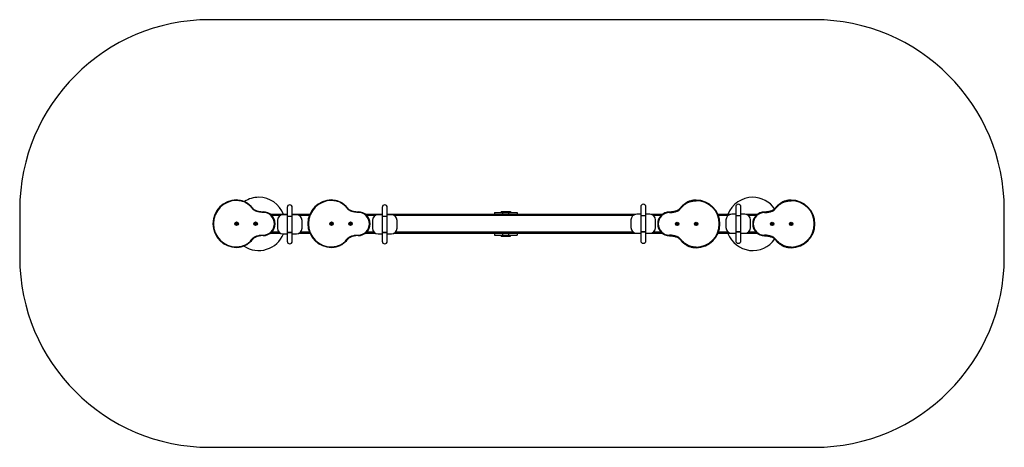
# Model space of a CAD drawing. Units: millimetres. Extents: x -2.35 to 2.83, y -0.98 to 1.27.
import ezdxf

# ---------------------------------------------------------------- set-up
doc = ezdxf.new("R2010")
doc.units = ezdxf.units.MM

msp = doc.modelspace()

# ---------------------------------------------------------------- linework, layer by layer
at = {"color": 7, "linetype": 'Continuous', "lineweight": 25}
for p, q in [((1.8301, 1.2697), (-1.3521, 1.2697)), ((-1.2105, 0.3182), (-1.2105, 0.3212)), ((-0.7105, 0.3182), (-0.7105, 0.3212)), ((1.2082, 0.3171), (1.2082, 0.3201)), ((1.7082, 0.3171), (1.7082, 0.3201)), ((-2.3521, 0.2697), (-2.3521, 0.0197)), ((-0.9444, 0.2816), (-0.9444, 0.2355)), ((-0.9175, 0.2355), (-0.9175, 0.2816)), ((-0.4444, 0.2816), (-0.4444, 0.2355)), ((-0.4175, 0.2355), (-0.4175, 0.2816)), ((0.1812, 0.2601), (0.1812, 0.2551)), ((0.1812, 0.2601), (0.1912, 0.2601)), ((0.1912, 0.2601), (0.1912, 0.2551)), ((0.1912, 0.2601), (0.2211, 0.2601)), ((0.2211, 0.2601), (0.2211, 0.2551)), ((0.2211, 0.2601), (0.2311, 0.2601)), ((0.2311, 0.2601), (0.2311, 0.2551)), ((0.9167, 0.2847), (0.9167, 0.2386)), ((0.9436, 0.2386), (0.9436, 0.2847)), ((1.4167, 0.2847), (1.4167, 0.2386)), ((1.4436, 0.2386), (1.4436, 0.2847)), ((2.8301, 0.0197), (2.8301, 0.2697)), ((-1.0705, 0.2557), (-1.0705, 0.2587)), ((-0.9444, 0.2451), (-1.0316, 0.2451)), ((-0.9959, 0.2128), (-0.9959, 0.1728)), ((-0.9444, 0.2428), (-0.9659, 0.2428)), ((-0.9444, 0.2355), (-0.9444, 0.15)), ((-0.9444, 0.2355), (-0.9175, 0.2355)), ((-0.8256, 0.2451), (-0.9175, 0.2451)), ((-0.896, 0.2428), (-0.9175, 0.2428)), ((-0.9175, 0.15), (-0.9175, 0.2355)), ((-0.866, 0.1728), (-0.866, 0.2128)), ((-0.5705, 0.2557), (-0.5705, 0.2587)), ((-0.4444, 0.2451), (-0.5316, 0.2451)), ((-0.4959, 0.2128), (-0.4959, 0.1728)), ((-0.4444, 0.2428), (-0.4659, 0.2428)), ((-0.4444, 0.2355), (-0.4444, 0.15)), ((-0.4444, 0.2355), (-0.4175, 0.2355)), ((0.8887, 0.2451), (-0.4175, 0.2451)), ((-0.396, 0.2428), (-0.4175, 0.2428)), ((-0.4175, 0.15), (-0.4175, 0.2355)), ((-0.366, 0.1728), (-0.366, 0.2128)), ((0.1461, 0.2551), (0.1461, 0.2451)), ((0.1461, 0.2551), (0.1812, 0.2551)), ((0.1812, 0.2551), (0.1912, 0.2551)), ((0.1891, 0.2551), (0.1891, 0.2451)), ((0.1912, 0.2551), (0.2211, 0.2551)), ((0.2211, 0.2551), (0.2311, 0.2551)), ((0.2231, 0.2451), (0.2231, 0.2551)), ((0.2311, 0.2551), (0.2661, 0.2551)), ((0.2661, 0.2551), (0.2661, 0.2451)), ((0.8652, 0.2158), (0.8652, 0.1758)), ((0.9167, 0.2458), (0.8952, 0.2458)), ((0.9167, 0.2386), (0.9167, 0.153)), ((0.9167, 0.2386), (0.9436, 0.2386)), ((0.9651, 0.2458), (0.9436, 0.2458)), ((0.9436, 0.153), (0.9436, 0.2386)), ((1.0307, 0.2451), (0.9716, 0.2451)), ((0.9951, 0.1758), (0.9951, 0.2158)), ((1.0682, 0.2546), (1.0682, 0.2576)), ((1.3887, 0.2451), (1.3228, 0.2451)), ((1.3652, 0.2158), (1.3652, 0.1758)), ((1.4167, 0.2458), (1.3952, 0.2458)), ((1.4167, 0.2386), (1.4167, 0.153)), ((1.4167, 0.2386), (1.4436, 0.2386)), ((1.4651, 0.2458), (1.4436, 0.2458)), ((1.4436, 0.153), (1.4436, 0.2386)), ((1.5307, 0.2451), (1.4716, 0.2451)), ((1.4951, 0.1758), (1.4951, 0.2158)), ((1.5682, 0.2546), (1.5682, 0.2576)), ((-1.2146, 0.1946), (-1.2136, 0.1973)), ((-1.2128, 0.1924), (-1.2146, 0.1946)), ((-1.2136, 0.1973), (-1.2108, 0.1978)), ((-1.2099, 0.1929), (-1.2128, 0.1924)), ((-1.2108, 0.1978), (-1.2089, 0.1956)), ((-1.2089, 0.1956), (-1.2099, 0.1929)), ((-1.1147, 0.1951), (-1.1132, 0.1976)), ((-1.1132, 0.1926), (-1.1147, 0.1951)), ((-1.1132, 0.1976), (-1.1103, 0.1976)), ((-1.1103, 0.1926), (-1.1132, 0.1926)), ((-1.1103, 0.1976), (-1.1089, 0.1951)), ((-1.1089, 0.1951), (-1.1103, 0.1926)), ((-0.7146, 0.1946), (-0.7136, 0.1973)), ((-0.7128, 0.1924), (-0.7146, 0.1946)), ((-0.7136, 0.1973), (-0.7108, 0.1978)), ((-0.7099, 0.1929), (-0.7128, 0.1924)), ((-0.7108, 0.1978), (-0.7089, 0.1956)), ((-0.7089, 0.1956), (-0.7099, 0.1929)), ((-0.6147, 0.1951), (-0.6132, 0.1976)), ((-0.6132, 0.1926), (-0.6147, 0.1951)), ((-0.6132, 0.1976), (-0.6103, 0.1976)), ((-0.6103, 0.1926), (-0.6132, 0.1926)), ((-0.6103, 0.1976), (-0.6089, 0.1951)), ((-0.6089, 0.1951), (-0.6103, 0.1926)), ((1.1055, 0.194), (1.106, 0.1969)), ((1.1078, 0.1922), (1.1055, 0.194)), ((1.106, 0.1969), (1.1086, 0.198)), ((1.1105, 0.1933), (1.1078, 0.1922)), ((1.1086, 0.198), (1.1109, 0.1962)), ((1.1109, 0.1962), (1.1105, 0.1933)), ((1.2056, 0.1963), (1.208, 0.198)), ((1.2059, 0.1934), (1.2056, 0.1963)), ((1.2085, 0.1922), (1.2059, 0.1934)), ((1.208, 0.198), (1.2106, 0.1967)), ((1.2109, 0.1939), (1.2085, 0.1922)), ((1.2106, 0.1967), (1.2109, 0.1939)), ((1.6055, 0.194), (1.606, 0.1969)), ((1.6078, 0.1922), (1.6055, 0.194)), ((1.606, 0.1969), (1.6086, 0.198)), ((1.6105, 0.1933), (1.6078, 0.1922)), ((1.6086, 0.198), (1.6109, 0.1962)), ((1.6109, 0.1962), (1.6105, 0.1933)), ((1.7056, 0.1963), (1.708, 0.198)), ((1.7059, 0.1934), (1.7056, 0.1963)), ((1.7085, 0.1922), (1.7059, 0.1934)), ((1.708, 0.198), (1.7106, 0.1967)), ((1.7109, 0.1939), (1.7085, 0.1922)), ((1.7106, 0.1967), (1.7109, 0.1939)), ((-1.0705, 0.1337), (-1.0705, 0.1367)), ((-0.9774, 0.1451), (-1.0346, 0.1451)), ((-0.9659, 0.1428), (-0.9444, 0.1428)), ((-0.9444, 0.15), (-0.9444, 0.1039)), ((-0.9444, 0.15), (-0.9175, 0.15)), ((-0.9309, 0.15), (-0.9444, 0.15)), ((-0.9175, 0.15), (-0.9309, 0.15)), ((-0.9175, 0.1039), (-0.9175, 0.15)), ((-0.9175, 0.1428), (-0.896, 0.1428)), ((-0.8246, 0.1451), (-0.8844, 0.1451)), ((-0.5705, 0.1337), (-0.5705, 0.1367)), ((-0.4774, 0.1451), (-0.5346, 0.1451)), ((-0.4659, 0.1428), (-0.4444, 0.1428)), ((-0.4444, 0.15), (-0.4444, 0.1039)), ((-0.4444, 0.15), (-0.4175, 0.15)), ((-0.4309, 0.15), (-0.4444, 0.15)), ((-0.4175, 0.15), (-0.4309, 0.15)), ((-0.4175, 0.1039), (-0.4175, 0.15)), ((-0.4175, 0.1428), (-0.396, 0.1428)), ((0.9167, 0.1451), (-0.3844, 0.1451)), ((0.1461, 0.1451), (0.1461, 0.1351)), ((0.1461, 0.1351), (0.1812, 0.1351)), ((0.1812, 0.1301), (0.1812, 0.1351)), ((0.1812, 0.1351), (0.1912, 0.1351)), ((0.1812, 0.1301), (0.1912, 0.1301)), ((0.1891, 0.1451), (0.1891, 0.1351)), ((0.1912, 0.1301), (0.1912, 0.1351)), ((0.1912, 0.1351), (0.2211, 0.1351)), ((0.1912, 0.1301), (0.2211, 0.1301)), ((0.2211, 0.1301), (0.2211, 0.1351)), ((0.2211, 0.1351), (0.2311, 0.1351)), ((0.2211, 0.1301), (0.2311, 0.1301)), ((0.2231, 0.1351), (0.2231, 0.1451)), ((0.2311, 0.1351), (0.2661, 0.1351)), ((0.2311, 0.1301), (0.2311, 0.1351)), ((0.2661, 0.1451), (0.2661, 0.1351)), ((0.8952, 0.1458), (0.9167, 0.1458)), ((0.9167, 0.153), (0.9167, 0.1069)), ((0.9167, 0.153), (0.9436, 0.153)), ((0.9302, 0.153), (0.9167, 0.153)), ((0.9436, 0.153), (0.9302, 0.153)), ((0.9436, 0.1069), (0.9436, 0.153)), ((0.9436, 0.1458), (0.9651, 0.1458)), ((1.0307, 0.1451), (0.9436, 0.1451)), ((1.0682, 0.1326), (1.0682, 0.1356)), ((1.4167, 0.1451), (1.3228, 0.1451)), ((1.3952, 0.1458), (1.4167, 0.1458)), ((1.4167, 0.153), (1.4167, 0.1069)), ((1.4167, 0.153), (1.4436, 0.153)), ((1.4302, 0.153), (1.4167, 0.153)), ((1.4436, 0.153), (1.4302, 0.153)), ((1.4436, 0.1069), (1.4436, 0.153)), ((1.4436, 0.1458), (1.4651, 0.1458)), ((1.5307, 0.1451), (1.4436, 0.1451)), ((1.5682, 0.1326), (1.5682, 0.1356)), ((-1.2105, 0.0712), (-1.2105, 0.0742)), ((-0.7105, 0.0712), (-0.7105, 0.0742)), ((1.2082, 0.0701), (1.2082, 0.0731)), ((1.7082, 0.0701), (1.7082, 0.0731)), ((-1.3521, -0.9803), (1.8301, -0.9803))]:
    msp.add_line(p, q, dxfattribs=at)
at = {"color": 8, "linetype": 'Continuous', "lineweight": 25}
for p, q in [((-0.981, 0.2387), (-1.0247, 0.2387)), ((-0.8281, 0.2387), (-0.8808, 0.2387)), ((-0.481, 0.2387), (-0.5247, 0.2387)), ((0.8758, 0.2387), (-0.3808, 0.2387)), ((1.0235, 0.2387), (0.9845, 0.2387)), ((1.3758, 0.2387), (1.3254, 0.2387)), ((1.5235, 0.2387), (1.4845, 0.2387)), ((-0.987, 0.1515), (-1.0269, 0.1515)), ((-0.8273, 0.1515), (-0.8748, 0.1515)), ((-0.487, 0.1515), (-0.5269, 0.1515)), ((0.8776, 0.1515), (-0.3748, 0.1515)), ((1.0235, 0.1515), (0.9827, 0.1515)), ((1.3776, 0.1515), (1.3254, 0.1515)), ((1.5235, 0.1515), (1.4827, 0.1515))]:
    msp.add_line(p, q, dxfattribs=at)
at = {"color": 7, "linetype": 'Continuous', "lineweight": 25}
for centre, radius in [((-1.2105, 0.1962), 0.00912), ((-1.2118, 0.1951), 0.00778), ((-1.1105, 0.1962), 0.00912), ((-1.1118, 0.1951), 0.00778), ((-0.7105, 0.1962), 0.00912), ((-0.7118, 0.1951), 0.00778), ((-0.6105, 0.1962), 0.00912), ((-0.6118, 0.1951), 0.00778), ((1.1082, 0.1951), 0.00912), ((1.1082, 0.1951), 0.00778), ((1.2082, 0.1951), 0.00912), ((1.2082, 0.1951), 0.00778), ((1.6082, 0.1951), 0.00912), ((1.6082, 0.1951), 0.00778), ((1.7082, 0.1951), 0.00912), ((1.7082, 0.1951), 0.00778)]:
    msp.add_circle(centre, radius, dxfattribs=at)
for centre, radius, start, end in [((-1.3521, 0.2697), 1, 90, 180), ((1.8301, 0.2697), 1, 0, 90), ((-1.2105, 0.1962), 0.125, 90, 270), ((-1.2105, 0.1962), 0.122, 90, 270), ((-1.0939, 0.1951), 0.14, 90, 122.6421), ((-1.0939, 0.1951), 0.14, 20.9166, 90), ((-0.7105, 0.1962), 0.125, 90, 270), ((-0.7105, 0.1962), 0.122, 90, 270), ((1.2082, 0.1951), 0.125, 270, 90), ((1.2082, 0.1951), 0.122, 270, 90), ((1.5061, 0.1951), 0.14, 90, 159.0834), ((1.5061, 0.1951), 0.14, 34.5727, 90), ((1.7082, 0.1951), 0.125, 270, 90), ((1.7082, 0.1951), 0.122, 270, 90), ((-0.9309, 0.2816), 0.0135, 0, 180), ((-0.4309, 0.2816), 0.0135, 0, 180), ((0.9302, 0.2847), 0.0135, 0, 180), ((1.4302, 0.2847), 0.0135, 0, 180), ((-1.0705, 0.1962), 0.0625, 270, 90), ((-1.0705, 0.1962), 0.0595, 270, 90), ((-0.9659, 0.2128), 0.03, 90, 180), ((-0.896, 0.2128), 0.03, 0, 90), ((-0.5705, 0.1962), 0.0625, 270, 90), ((-0.5705, 0.1962), 0.0595, 270, 90), ((-0.4659, 0.2128), 0.03, 90, 180), ((-0.396, 0.2128), 0.03, 0, 90), ((0.8952, 0.2158), 0.03, 90, 180), ((0.9651, 0.2158), 0.03, 0, 90), ((1.0682, 0.1951), 0.0625, 90, 270), ((1.0682, 0.1951), 0.0595, 90, 270), ((1.3952, 0.2158), 0.03, 90, 180), ((1.4651, 0.2158), 0.03, 0, 90), ((1.5682, 0.1951), 0.0625, 90, 270), ((1.5682, 0.1951), 0.0595, 90, 270), ((-1.2118, 0.1951), 0.00251, 160.0624, 220.0624), ((-1.2118, 0.1951), 0.00251, 100.0624, 160.0624), ((-1.2118, 0.1951), 0.00251, 220.0624, 280.0624), ((-1.2118, 0.1951), 0.00251, 40.0624, 100.0624), ((-1.2118, 0.1951), 0.00251, 280.0624, 340.0624), ((-1.2118, 0.1951), 0.00251, 340.0624, 40.0624), ((-1.1118, 0.1951), 0.00251, 150, 210), ((-1.1118, 0.1951), 0.00251, 90, 150), ((-1.1118, 0.1951), 0.00251, 210, 270), ((-1.1118, 0.1951), 0.00251, 30, 90), ((-1.1118, 0.1951), 0.00251, 270, 330), ((-1.1118, 0.1951), 0.00251, 330, 30), ((-0.9659, 0.1728), 0.03, 180, 270), ((-0.896, 0.1728), 0.03, 270, 0), ((-0.7118, 0.1951), 0.00251, 160.0624, 220.0624), ((-0.7118, 0.1951), 0.00251, 100.0624, 160.0624), ((-0.7118, 0.1951), 0.00251, 220.0624, 280.0624), ((-0.7118, 0.1951), 0.00251, 40.0624, 100.0624), ((-0.7118, 0.1951), 0.00251, 280.0624, 340.0624), ((-0.7118, 0.1951), 0.00251, 340.0624, 40.0624), ((-0.6118, 0.1951), 0.00251, 150, 210), ((-0.6118, 0.1951), 0.00251, 90, 150), ((-0.6118, 0.1951), 0.00251, 210, 270), ((-0.6118, 0.1951), 0.00251, 30, 90), ((-0.6118, 0.1951), 0.00251, 270, 330), ((-0.6118, 0.1951), 0.00251, 330, 30), ((-0.4659, 0.1728), 0.03, 180, 270), ((-0.396, 0.1728), 0.03, 270, 0), ((0.8952, 0.1758), 0.03, 180, 270), ((0.9651, 0.1758), 0.03, 270, 0), ((1.1082, 0.1951), 0.00251, 111.8936, 171.8936), ((1.1082, 0.1951), 0.00251, 171.8936, 231.8936), ((1.1082, 0.1951), 0.00251, 231.8936, 291.8936), ((1.1082, 0.1951), 0.00251, 51.8936, 111.8936), ((1.1082, 0.1951), 0.00251, 291.8936, 351.8936), ((1.1082, 0.1951), 0.00251, 351.8936, 51.8936), ((1.2082, 0.1951), 0.00251, 125.0708, 185.0708), ((1.2082, 0.1951), 0.00251, 185.0708, 245.0708), ((1.2082, 0.1951), 0.00251, 65.0708, 125.0708), ((1.2082, 0.1951), 0.00251, 245.0708, 305.0708), ((1.2082, 0.1951), 0.00251, 5.0708, 65.0708), ((1.2082, 0.1951), 0.00251, 305.0708, 5.0708), ((1.3952, 0.1758), 0.03, 180, 270), ((1.4651, 0.1758), 0.03, 270, 0), ((1.6082, 0.1951), 0.00251, 111.8936, 171.8936), ((1.6082, 0.1951), 0.00251, 171.8936, 231.8936), ((1.6082, 0.1951), 0.00251, 231.8936, 291.8936), ((1.6082, 0.1951), 0.00251, 51.8936, 111.8936), ((1.6082, 0.1951), 0.00251, 291.8936, 351.8936), ((1.6082, 0.1951), 0.00251, 351.8936, 51.8936), ((1.7082, 0.1951), 0.00251, 125.0708, 185.0708), ((1.7082, 0.1951), 0.00251, 185.0708, 245.0708), ((1.7082, 0.1951), 0.00251, 65.0708, 125.0708), ((1.7082, 0.1951), 0.00251, 245.0708, 305.0708), ((1.7082, 0.1951), 0.00251, 5.0708, 65.0708), ((1.7082, 0.1951), 0.00251, 305.0708, 5.0708), ((-1.0939, 0.1951), 0.14, 236.3339, 338.0533), ((-0.9309, 0.1039), 0.0135, 180, 0), ((-0.4309, 0.1039), 0.0135, 180, 0), ((0.9302, 0.1069), 0.0135, 180, 0), ((1.5061, 0.1951), 0.14, 200.9331, 325.5082), ((1.4302, 0.1069), 0.0135, 180, 0), ((-1.3521, 0.0197), 1, 180, 270), ((1.8301, 0.0197), 1, 270, 0)]:
    msp.add_arc(centre, radius, start, end, dxfattribs=at)
for points, knots in [([(-1.2105, 0.3212), (-1.2075, 0.3211), (-1.2014, 0.321), (-1.1923, 0.3198), (-1.1833, 0.3179), (-1.1746, 0.3152), (-1.1662, 0.3118), (-1.1582, 0.3076), (-1.1506, 0.3028), (-1.1436, 0.2974), (-1.1374, 0.2916), (-1.1324, 0.2862), (-1.1285, 0.2812), (-1.1251, 0.277), (-1.1214, 0.2731), (-1.1166, 0.2695), (-1.1107, 0.2665), (-1.1039, 0.2639), (-1.0972, 0.262), (-1.0907, 0.2606), (-1.0842, 0.2595), (-1.0775, 0.2588), (-1.0729, 0.2587), (-1.0705, 0.2587)], [0, 0, 0, 0, 0.057395, 0.115, 0.172581, 0.229944, 0.286526, 0.343339, 0.400148, 0.456725, 0.50893, 0.561135, 0.594962, 0.628938, 0.662583, 0.695957, 0.741393, 0.787047, 0.832654, 0.872493, 0.912333, 0.956169, 1, 1, 1, 1]), ([(-1.0705, 0.2557), (-1.0736, 0.2558), (-1.0797, 0.2559), (-1.0887, 0.2571), (-1.0971, 0.2589), (-1.1049, 0.2611), (-1.112, 0.2638), (-1.1182, 0.2669), (-1.1232, 0.2707), (-1.127, 0.2747), (-1.1306, 0.2791), (-1.1346, 0.2841), (-1.1395, 0.2895), (-1.1456, 0.2951), (-1.1523, 0.3003), (-1.1597, 0.305), (-1.1675, 0.3091), (-1.1756, 0.3124), (-1.1841, 0.315), (-1.1928, 0.3168), (-1.2016, 0.318), (-1.2076, 0.3181), (-1.2105, 0.3182)], [0, 0, 0, 0, 0.057285, 0.114672, 0.171967, 0.219519, 0.267123, 0.314505, 0.349368, 0.384503, 0.419968, 0.455285, 0.505917, 0.556549, 0.611428, 0.666534, 0.721643, 0.776528, 0.832277, 0.888237, 0.94422, 1, 1, 1, 1]), ([(-0.7105, 0.3212), (-0.7075, 0.3211), (-0.7014, 0.321), (-0.6923, 0.3198), (-0.6833, 0.3179), (-0.6746, 0.3152), (-0.6662, 0.3118), (-0.6582, 0.3076), (-0.6506, 0.3028), (-0.6436, 0.2974), (-0.6374, 0.2916), (-0.6324, 0.2862), (-0.6285, 0.2812), (-0.6251, 0.277), (-0.6214, 0.2731), (-0.6166, 0.2695), (-0.6107, 0.2665), (-0.6039, 0.2639), (-0.5972, 0.262), (-0.5907, 0.2606), (-0.5842, 0.2595), (-0.5775, 0.2588), (-0.5729, 0.2587), (-0.5705, 0.2587)], [0, 0, 0, 0, 0.0573952, 0.1149995, 0.1725808, 0.2299445, 0.286526, 0.3433389, 0.4001482, 0.4567248, 0.50893, 0.5611351, 0.5949621, 0.6289376, 0.6625828, 0.6959565, 0.7413935, 0.7870474, 0.8326538, 0.8724926, 0.9123335, 0.9561692, 1, 1, 1, 1]), ([(-0.5705, 0.2557), (-0.5736, 0.2558), (-0.5797, 0.2559), (-0.5887, 0.2571), (-0.5971, 0.2589), (-0.6049, 0.2611), (-0.612, 0.2638), (-0.6182, 0.2669), (-0.6232, 0.2707), (-0.627, 0.2747), (-0.6306, 0.2791), (-0.6346, 0.2841), (-0.6395, 0.2895), (-0.6456, 0.2951), (-0.6523, 0.3003), (-0.6597, 0.305), (-0.6675, 0.3091), (-0.6756, 0.3124), (-0.6841, 0.315), (-0.6928, 0.3168), (-0.7016, 0.318), (-0.7076, 0.3181), (-0.7105, 0.3182)], [0, 0, 0, 0, 0.057285, 0.114672, 0.171967, 0.219519, 0.267123, 0.314505, 0.349368, 0.384503, 0.419968, 0.455285, 0.505917, 0.556549, 0.611428, 0.666534, 0.721643, 0.776528, 0.832277, 0.888237, 0.94422, 1, 1, 1, 1]), ([(1.2082, 0.3201), (1.2052, 0.32), (1.1991, 0.3199), (1.19, 0.3187), (1.181, 0.3168), (1.1723, 0.3141), (1.1639, 0.3107), (1.1559, 0.3065), (1.1483, 0.3016), (1.1413, 0.2963), (1.1351, 0.2905), (1.1301, 0.285), (1.1262, 0.28), (1.1228, 0.2759), (1.1191, 0.272), (1.1143, 0.2683), (1.1084, 0.2654), (1.1016, 0.2628), (1.0949, 0.2609), (1.0884, 0.2595), (1.0819, 0.2584), (1.0752, 0.2577), (1.0706, 0.2576), (1.0682, 0.2576)], [0, 0, 0, 0, 0.0573952, 0.1149995, 0.1725808, 0.2299445, 0.286526, 0.3433389, 0.4001482, 0.4567248, 0.50893, 0.5611351, 0.5949621, 0.6289376, 0.6625828, 0.6959565, 0.7413935, 0.7870474, 0.8326538, 0.8724926, 0.9123335, 0.9561692, 1, 1, 1, 1]), ([(1.0682, 0.2546), (1.0713, 0.2547), (1.0774, 0.2548), (1.0864, 0.256), (1.0948, 0.2577), (1.1026, 0.2599), (1.1097, 0.2627), (1.1159, 0.2658), (1.1209, 0.2695), (1.1247, 0.2736), (1.1283, 0.2779), (1.1323, 0.283), (1.1372, 0.2883), (1.1433, 0.294), (1.15, 0.2992), (1.1574, 0.3039), (1.1652, 0.3079), (1.1733, 0.3113), (1.1818, 0.3139), (1.1905, 0.3157), (1.1993, 0.3169), (1.2053, 0.317), (1.2082, 0.3171)], [0, 0, 0, 0, 0.057285, 0.114672, 0.171967, 0.219519, 0.267123, 0.314505, 0.349368, 0.384503, 0.419968, 0.455285, 0.505917, 0.556549, 0.611428, 0.666534, 0.721643, 0.776528, 0.832277, 0.888237, 0.94422, 1, 1, 1, 1]), ([(1.7082, 0.3201), (1.7052, 0.32), (1.6991, 0.3199), (1.69, 0.3187), (1.681, 0.3168), (1.6723, 0.3141), (1.6639, 0.3107), (1.6559, 0.3065), (1.6483, 0.3016), (1.6413, 0.2963), (1.6351, 0.2905), (1.6301, 0.285), (1.6262, 0.28), (1.6228, 0.2759), (1.6191, 0.272), (1.6143, 0.2683), (1.6084, 0.2654), (1.6016, 0.2628), (1.5949, 0.2609), (1.5884, 0.2595), (1.5819, 0.2584), (1.5752, 0.2577), (1.5706, 0.2576), (1.5682, 0.2576)], [0, 0, 0, 0, 0.0573952, 0.1149995, 0.1725808, 0.2299445, 0.286526, 0.3433389, 0.4001482, 0.4567248, 0.50893, 0.5611351, 0.5949621, 0.6289376, 0.6625828, 0.6959565, 0.7413935, 0.7870474, 0.8326538, 0.8724926, 0.9123335, 0.9561692, 1, 1, 1, 1]), ([(1.5682, 0.2546), (1.5713, 0.2547), (1.5774, 0.2548), (1.5864, 0.256), (1.5948, 0.2577), (1.6026, 0.2599), (1.6097, 0.2627), (1.6159, 0.2658), (1.6209, 0.2695), (1.6247, 0.2736), (1.6283, 0.2779), (1.6323, 0.283), (1.6372, 0.2883), (1.6433, 0.294), (1.65, 0.2992), (1.6574, 0.3039), (1.6652, 0.3079), (1.6733, 0.3113), (1.6818, 0.3139), (1.6905, 0.3157), (1.6993, 0.3169), (1.7053, 0.317), (1.7082, 0.3171)], [0, 0, 0, 0, 0.057285, 0.114672, 0.171967, 0.219519, 0.267123, 0.314505, 0.349368, 0.384503, 0.419968, 0.455285, 0.505917, 0.556549, 0.611428, 0.666534, 0.721643, 0.776528, 0.832277, 0.888237, 0.94422, 1, 1, 1, 1]), ([(-1.2105, 0.0742), (-1.2069, 0.0743), (-1.1997, 0.0745), (-1.189, 0.0762), (-1.1786, 0.0789), (-1.1684, 0.0828), (-1.1588, 0.0878), (-1.1498, 0.0939), (-1.1415, 0.1009), (-1.1354, 0.1073), (-1.1313, 0.1125), (-1.1284, 0.1162), (-1.1254, 0.1197), (-1.1218, 0.123), (-1.1175, 0.1258), (-1.1126, 0.1283), (-1.1064, 0.1308), (-1.0986, 0.1333), (-1.0894, 0.1352), (-1.08, 0.1365), (-1.0737, 0.1366), (-1.0705, 0.1367)], [0, 0, 0, 0, 0.0677846, 0.1355586, 0.2035923, 0.2718264, 0.3398443, 0.4078824, 0.4761371, 0.5441747, 0.5732965, 0.6024972, 0.6315291, 0.66042, 0.6943669, 0.7284653, 0.7625289, 0.8217498, 0.8812149, 0.9407218, 1, 1, 1, 1]), ([(-1.0705, 0.1337), (-1.0736, 0.1336), (-1.0797, 0.1335), (-1.0888, 0.1323), (-1.0978, 0.1304), (-1.1053, 0.128), (-1.1113, 0.1256), (-1.1159, 0.1233), (-1.12, 0.1206), (-1.1234, 0.1174), (-1.1263, 0.114), (-1.1291, 0.1105), (-1.1332, 0.1052), (-1.1394, 0.0987), (-1.1479, 0.0915), (-1.1572, 0.0852), (-1.1672, 0.0801), (-1.1776, 0.0761), (-1.1881, 0.0733), (-1.1991, 0.0715), (-1.2065, 0.0713), (-1.2105, 0.0712)], [0, 0, 0, 0, 0.057605, 0.115431, 0.173216, 0.230763, 0.262935, 0.295138, 0.327194, 0.355076, 0.383101, 0.411295, 0.439409, 0.509561, 0.579938, 0.650091, 0.720182, 0.790497, 0.860604, 0.924032, 1, 1, 1, 1]), ([(-0.7105, 0.0742), (-0.7069, 0.0743), (-0.6997, 0.0745), (-0.689, 0.0762), (-0.6786, 0.0789), (-0.6684, 0.0828), (-0.6588, 0.0878), (-0.6498, 0.0939), (-0.6415, 0.1009), (-0.6354, 0.1073), (-0.6313, 0.1125), (-0.6284, 0.1162), (-0.6254, 0.1197), (-0.6218, 0.123), (-0.6175, 0.1258), (-0.6126, 0.1283), (-0.6064, 0.1308), (-0.5986, 0.1333), (-0.5894, 0.1352), (-0.58, 0.1365), (-0.5737, 0.1366), (-0.5705, 0.1367)], [0, 0, 0, 0, 0.067785, 0.135559, 0.203592, 0.271826, 0.339844, 0.407882, 0.476137, 0.544175, 0.573296, 0.602497, 0.631529, 0.66042, 0.694367, 0.728465, 0.762529, 0.82175, 0.881215, 0.940722, 1, 1, 1, 1]), ([(-0.5705, 0.1337), (-0.5736, 0.1336), (-0.5797, 0.1335), (-0.5888, 0.1323), (-0.5978, 0.1304), (-0.6053, 0.128), (-0.6113, 0.1256), (-0.6159, 0.1233), (-0.62, 0.1206), (-0.6234, 0.1174), (-0.6263, 0.114), (-0.6291, 0.1105), (-0.6332, 0.1052), (-0.6394, 0.0987), (-0.6479, 0.0915), (-0.6572, 0.0852), (-0.6672, 0.0801), (-0.6776, 0.0761), (-0.6881, 0.0733), (-0.6991, 0.0715), (-0.7065, 0.0713), (-0.7105, 0.0712)], [0, 0, 0, 0, 0.057605, 0.115431, 0.173216, 0.230763, 0.262935, 0.295138, 0.327194, 0.355076, 0.383101, 0.411295, 0.439409, 0.509561, 0.579938, 0.650091, 0.720182, 0.790497, 0.860604, 0.924032, 1, 1, 1, 1]), ([(1.2082, 0.0731), (1.2046, 0.0732), (1.1974, 0.0734), (1.1867, 0.0751), (1.1763, 0.0778), (1.1661, 0.0817), (1.1565, 0.0867), (1.1475, 0.0928), (1.1392, 0.0998), (1.1331, 0.1062), (1.129, 0.1114), (1.1261, 0.1151), (1.1231, 0.1186), (1.1195, 0.1219), (1.1152, 0.1247), (1.1103, 0.1272), (1.1041, 0.1297), (1.0963, 0.1321), (1.0871, 0.1341), (1.0777, 0.1354), (1.0714, 0.1355), (1.0682, 0.1356)], [0, 0, 0, 0, 0.067785, 0.135559, 0.203592, 0.271826, 0.339844, 0.407882, 0.476137, 0.544175, 0.573296, 0.602497, 0.631529, 0.66042, 0.694367, 0.728465, 0.762529, 0.82175, 0.881215, 0.940722, 1, 1, 1, 1]), ([(1.0682, 0.1326), (1.0712, 0.1325), (1.0773, 0.1323), (1.0863, 0.1311), (1.0954, 0.1293), (1.1037, 0.1267), (1.1101, 0.1239), (1.1146, 0.1215), (1.118, 0.1192), (1.1211, 0.1163), (1.125, 0.1118), (1.1293, 0.106), (1.1351, 0.0997), (1.1412, 0.094), (1.1479, 0.0888), (1.1549, 0.0842), (1.1623, 0.0803), (1.1699, 0.077), (1.1779, 0.0742), (1.1867, 0.0721), (1.1968, 0.0704), (1.2042, 0.0702), (1.2082, 0.0701)], [0, 0, 0, 0, 0.056812, 0.113634, 0.172175, 0.230684, 0.278416, 0.302764, 0.327092, 0.354846, 0.382645, 0.439326, 0.491254, 0.543182, 0.596618, 0.650054, 0.701963, 0.753873, 0.807242, 0.860613, 0.924036, 1, 1, 1, 1]), ([(1.7082, 0.0731), (1.7046, 0.0732), (1.6974, 0.0734), (1.6867, 0.0751), (1.6763, 0.0778), (1.6661, 0.0817), (1.6565, 0.0867), (1.6475, 0.0928), (1.6392, 0.0998), (1.6331, 0.1062), (1.629, 0.1114), (1.6261, 0.1151), (1.6231, 0.1186), (1.6195, 0.1219), (1.6152, 0.1247), (1.6103, 0.1272), (1.6041, 0.1297), (1.5963, 0.1321), (1.5871, 0.1341), (1.5777, 0.1354), (1.5714, 0.1355), (1.5682, 0.1356)], [0, 0, 0, 0, 0.067785, 0.135559, 0.203592, 0.271826, 0.339844, 0.407882, 0.476137, 0.544175, 0.573296, 0.602497, 0.631529, 0.66042, 0.694367, 0.728465, 0.762529, 0.82175, 0.881215, 0.940722, 1, 1, 1, 1]), ([(1.5682, 0.1326), (1.5712, 0.1325), (1.5773, 0.1323), (1.5863, 0.1311), (1.5954, 0.1293), (1.6037, 0.1267), (1.6101, 0.1239), (1.6146, 0.1215), (1.618, 0.1192), (1.6211, 0.1163), (1.625, 0.1118), (1.6293, 0.106), (1.6351, 0.0997), (1.6412, 0.094), (1.6479, 0.0888), (1.6549, 0.0842), (1.6623, 0.0803), (1.6699, 0.077), (1.6779, 0.0742), (1.6867, 0.0721), (1.6968, 0.0704), (1.7042, 0.0702), (1.7082, 0.0701)], [0, 0, 0, 0, 0.056812, 0.113634, 0.172175, 0.230684, 0.278416, 0.302764, 0.327092, 0.354846, 0.382645, 0.439326, 0.491254, 0.543182, 0.596618, 0.650054, 0.701963, 0.753873, 0.807242, 0.860613, 0.924036, 1, 1, 1, 1])]:
    msp.add_open_spline(points, degree=3, knots=knots, dxfattribs=at)

doc.saveas('drawing.dxf')
